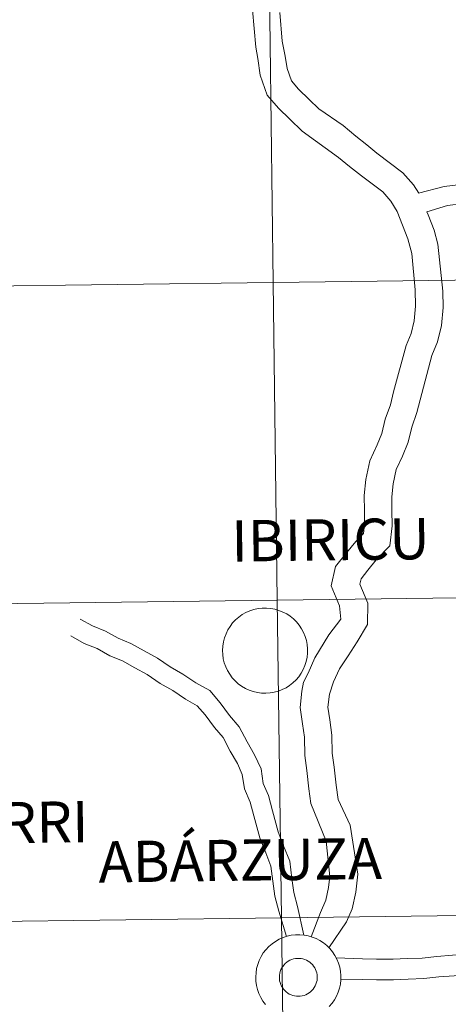
# Model space of a CAD drawing. Units: metres. Extents: x 586010 to 590503, y 4735514 to 4738541.
# Drawn here: x 587007 to 587045, y 4735648 to 4735734 of the extents above; entities that cross this region are included whole.
import ezdxf
from ezdxf.enums import TextEntityAlignment as Align

# ---------------------------------------------------------------- set-up
doc = ezdxf.new("R2010")
doc.units = ezdxf.units.M
doc.header["$MEASUREMENT"] = 0
doc.layers.add('Level 63', color=7, linetype='Continuous', lineweight=0)
doc.styles.add('Arial', font='ARIAL.TTF', dxfattribs={"height": 0.2})

msp = doc.modelspace()

# ---------------------------------------------------------------- linework, layer by layer
at = {"layer": 'Level 63', "linetype": 'Continuous', "lineweight": 0}
for points in [[(587070.24, 4735739.41, -0.24), (587070.6, 4735711.55, -0.24), (587029.61, 4735711.02, -0.24), (587029.26, 4735738.88, -0.24), (587070.24, 4735739.41, -0.24)], [(587029.26, 4735738.88, -0.24), (587029.61, 4735711.02, -0.24), (586988.63, 4735710.5, -0.24), (586988.27, 4735738.36, -0.24), (587029.26, 4735738.88, -0.24)], [(587070.6, 4735711.55, -0.24), (587070.95, 4735683.69, -0.24), (587029.97, 4735683.16, -0.24), (587029.61, 4735711.02, -0.24), (587070.6, 4735711.55, -0.24)], [(587029.61, 4735711.02, -0.24), (587029.97, 4735683.16, -0.24), (586988.99, 4735682.64, -0.24), (586988.63, 4735710.5, -0.24), (587029.61, 4735711.02, -0.24)], [(587029.97, 4735683.16, -0.24), (587030.33, 4735655.3, -0.24), (586989.35, 4735654.77, -0.24), (586988.99, 4735682.64, -0.24), (587029.97, 4735683.16, -0.24)], [(587070.95, 4735683.69, -0.24), (587071.31, 4735655.82, -0.24), (587030.33, 4735655.3, -0.24), (587029.97, 4735683.16, -0.24), (587070.95, 4735683.69, -0.24)], [(587025.16, 4735678.76, 0.01), (587025.18, 4735679.14, 0.01), (587025.24, 4735679.5, 0.01), (587025.34, 4735679.86, 0.01), (587025.47, 4735680.21, 0.01), (587025.63, 4735680.55, 0.01), (587025.83, 4735680.86, 0.01), (587026.05, 4735681.16, 0.01), (587026.31, 4735681.43, 0.01), (587026.59, 4735681.67, 0.01), (587026.9, 4735681.89, 0.01), (587027.22, 4735682.07, 0.01), (587027.56, 4735682.22, 0.01), (587027.91, 4735682.34, 0.01), (587028.28, 4735682.42, 0.01), (587028.65, 4735682.46, 0.01), (587029.02, 4735682.47, 0.01), (587029.39, 4735682.44, 0.01), (587029.76, 4735682.37, 0.01), (587030.11, 4735682.26, 0.01), (587030.46, 4735682.12, 0.01), (587030.79, 4735681.95, 0.01), (587031.1, 4735681.75, 0.01), (587031.39, 4735681.51, 0.01), (587031.65, 4735681.25, 0.01), (587031.89, 4735680.96, 0.01), (587032.1, 4735680.66, 0.01), (587032.27, 4735680.33, 0.01), (587032.42, 4735679.98, 0.01), (587032.52, 4735679.62, 0.01), (587032.59, 4735679.26, 0.01), (587032.63, 4735678.89, 0.01), (587032.63, 4735678.52, 0.01), (587032.59, 4735678.15, 0.01), (587032.51, 4735677.78, 0.01), (587032.39, 4735677.43, 0.01), (587032.25, 4735677.09, 0.01), (587032.07, 4735676.76, 0.01), (587031.85, 4735676.45, 0.01), (587031.61, 4735676.17, 0.01), (587031.34, 4735675.91, 0.01), (587031.05, 4735675.68, 0.01), (587030.74, 4735675.48, 0.01), (587030.4, 4735675.32, 0.01), (587030.06, 4735675.18, 0.01), (587029.7, 4735675.09, 0.01), (587029.33, 4735675.02, 0.01), (587028.96, 4735675, 0.01), (587028.59, 4735675.01, 0.01), (587028.22, 4735675.06, 0.01), (587027.85, 4735675.15, 0.01), (587027.5, 4735675.27, 0.01), (587027.17, 4735675.42, 0.01), (587026.84, 4735675.61, 0.01), (587026.54, 4735675.83, 0.01), (587026.27, 4735676.08, 0.01), (587026.01, 4735676.36, 0.01), (587025.79, 4735676.66, 0.01), (587025.6, 4735676.98, 0.01), (587025.44, 4735677.31, 0.01), (587025.32, 4735677.66, 0.01), (587025.23, 4735678.02, 0.01), (587025.18, 4735678.39, 0.01), (587025.16, 4735678.76, 0.01)], [(587071.31, 4735655.82, -0.24), (587071.67, 4735627.96, -0.24), (587030.69, 4735627.44, -0.24), (587030.33, 4735655.3, -0.24), (587071.31, 4735655.82, -0.24)], [(587030.33, 4735655.3, -0.24), (587030.69, 4735627.44, -0.24), (586989.7, 4735626.91, -0.24), (586989.35, 4735654.77, -0.24), (587030.33, 4735655.3, -0.24)], [(587030.19, 4735650.45, 0.01), (587030.23, 4735650.61, 0.01), (587030.29, 4735650.76, 0.01), (587030.37, 4735650.91, 0.01), (587030.45, 4735651.05, 0.01), (587030.56, 4735651.18, 0.01), (587030.67, 4735651.3, 0.01), (587030.8, 4735651.41, 0.01), (587030.93, 4735651.5, 0.01), (587031.08, 4735651.58, 0.01), (587031.23, 4735651.65, 0.01), (587031.39, 4735651.7, 0.01), (587031.55, 4735651.73, 0.01), (587031.72, 4735651.75, 0.01), (587031.88, 4735651.75, 0.01), (587032.05, 4735651.73, 0.01), (587032.21, 4735651.7, 0.01), (587032.37, 4735651.65, 0.01), (587032.52, 4735651.59, 0.01), (587032.67, 4735651.51, 0.01), (587032.81, 4735651.42, 0.01), (587032.93, 4735651.31, 0.01), (587033.05, 4735651.2, 0.01), (587033.15, 4735651.07, 0.01), (587033.25, 4735650.93, 0.01), (587033.32, 4735650.78, 0.01), (587033.38, 4735650.63, 0.01), (587033.43, 4735650.47, 0.01), (587033.46, 4735650.3, 0.01), (587033.47, 4735650.14, 0.01), (587033.47, 4735649.97, 0.01), (587033.45, 4735649.81, 0.01), (587033.41, 4735649.65, 0.01), (587033.36, 4735649.49, 0.01), (587033.29, 4735649.34, 0.01), (587033.21, 4735649.19, 0.01), (587033.11, 4735649.06, 0.01), (587033.01, 4735648.93, 0.01), (587032.89, 4735648.82, 0.01), (587032.75, 4735648.72, 0.01), (587032.61, 4735648.63, 0.01), (587032.46, 4735648.56, 0.01), (587032.31, 4735648.5, 0.01), (587032.15, 4735648.46, 0.01), (587031.98, 4735648.44, 0.01), (587031.82, 4735648.43, 0.01), (587031.65, 4735648.43, 0.01), (587031.49, 4735648.46, 0.01), (587031.33, 4735648.5, 0.01), (587031.17, 4735648.55, 0.01), (587031.02, 4735648.62, 0.01), (587030.88, 4735648.71, 0.01), (587030.75, 4735648.81, 0.01), (587030.63, 4735648.92, 0.01), (587030.51, 4735649.04, 0.01), (587030.42, 4735649.18, 0.01), (587030.33, 4735649.32, 0.01), (587030.27, 4735649.47, 0.01), (587030.21, 4735649.63, 0.01), (587030.17, 4735649.79, 0.01), (587030.15, 4735649.96, 0.01), (587030.15, 4735650.12, 0.01), (587030.16, 4735650.29, 0.01), (587030.19, 4735650.45, 0.01)], [(587030.19, 4735650.45, 0.01), (587030.23, 4735650.61, 0.01), (587030.29, 4735650.76, 0.01), (587030.37, 4735650.91, 0.01), (587030.45, 4735651.05, 0.01), (587030.56, 4735651.18, 0.01), (587030.67, 4735651.3, 0.01), (587030.8, 4735651.41, 0.01), (587030.93, 4735651.5, 0.01), (587031.08, 4735651.58, 0.01), (587031.23, 4735651.65, 0.01), (587031.39, 4735651.7, 0.01), (587031.55, 4735651.73, 0.01), (587031.72, 4735651.75, 0.01), (587031.88, 4735651.75, 0.01), (587032.05, 4735651.73, 0.01), (587032.21, 4735651.7, 0.01), (587032.37, 4735651.65, 0.01), (587032.52, 4735651.59, 0.01), (587032.67, 4735651.51, 0.01), (587032.81, 4735651.42, 0.01), (587032.93, 4735651.31, 0.01), (587033.05, 4735651.2, 0.01), (587033.15, 4735651.07, 0.01), (587033.25, 4735650.93, 0.01), (587033.32, 4735650.78, 0.01), (587033.38, 4735650.63, 0.01), (587033.43, 4735650.47, 0.01), (587033.46, 4735650.3, 0.01), (587033.47, 4735650.14, 0.01), (587033.47, 4735649.97, 0.01), (587033.45, 4735649.81, 0.01), (587033.41, 4735649.65, 0.01), (587033.36, 4735649.49, 0.01), (587033.29, 4735649.34, 0.01), (587033.21, 4735649.19, 0.01), (587033.11, 4735649.06, 0.01), (587033.01, 4735648.93, 0.01), (587032.89, 4735648.82, 0.01), (587032.75, 4735648.72, 0.01), (587032.61, 4735648.63, 0.01), (587032.46, 4735648.56, 0.01), (587032.31, 4735648.5, 0.01), (587032.15, 4735648.46, 0.01), (587031.98, 4735648.44, 0.01), (587031.82, 4735648.43, 0.01), (587031.65, 4735648.43, 0.01), (587031.49, 4735648.46, 0.01), (587031.33, 4735648.5, 0.01), (587031.17, 4735648.55, 0.01), (587031.02, 4735648.62, 0.01), (587030.88, 4735648.71, 0.01), (587030.75, 4735648.81, 0.01), (587030.63, 4735648.92, 0.01), (587030.51, 4735649.04, 0.01), (587030.42, 4735649.18, 0.01), (587030.33, 4735649.32, 0.01), (587030.27, 4735649.47, 0.01), (587030.21, 4735649.63, 0.01), (587030.17, 4735649.79, 0.01), (587030.15, 4735649.96, 0.01), (587030.15, 4735650.12, 0.01), (587030.16, 4735650.29, 0.01), (587030.19, 4735650.45, 0.01)]]:
    msp.add_polyline3d(points, close=True, dxfattribs=at)
for points in [[(587027.79, 4735734.92, 0.01), (587028.09, 4735731.65, 0.01), (587028.25, 4735730.67, 0.01), (587028.46, 4735729.21, 0.01), (587029.07, 4735727.46, 0.01), (587030.06, 4735726.3, 0.01), (587031.07, 4735725.33, 0.01), (587032.15, 4735724.28, 0.01), (587035.33, 4735721.99, 0.01), (587036.3, 4735721.2, 0.01), (587037.35, 4735720.36, 0.01), (587039.23, 4735718.98, 0.01), (587039.93, 4735718.16, 0.01), (587040.48, 4735717.23, 0.01), (587040.94, 4735716.06, 0.01), (587041.41, 4735714.86, 0.01), (587041.76, 4735713.56, 0.01), (587042.07, 4735710.37, 0.01), (587042.09, 4735708.94, 0.01), (587041.96, 4735707.65, 0.01), (587041.71, 4735706.55, 0.01), (587041.27, 4735705.49, 0.01), (587040.16, 4735701.43, 0.01), (587039.89, 4735700.29, 0.01), (587039.43, 4735699.02, 0.01), (587039.14, 4735697.77, 0.01), (587038.73, 4735696.77, 0.01), (587038.07, 4735695.39, 0.01), (587037.73, 4735693.75, 0.01), (587037.58, 4735692.34, 0.01), (587037.6, 4735691, 0.01), (587037.62, 4735689.8, 0.01), (587037.53, 4735689.02, 0.01), (587036.84, 4735688.31, 0.01), (587036.03, 4735687.3, 0.01), (587035.08, 4735686.12, 0.01), (587034.68, 4735684.43, 0.01), (587035.43, 4735682.66, 0.01), (587035.53, 4735681.48, 0.01), (587034.48, 4735680.13, 0.01), (587033.27, 4735678.11, 0.01), (587032.67, 4735676.77, 0.01), (587032.26, 4735675.98, 0.01), (587032.13, 4735675.17, 0.01), (587031.98, 4735673.75, 0.01), (587032.18, 4735672.33, 0.01), (587032.35, 4735671.14, 0.01), (587032.37, 4735669.54, 0.01), (587032.56, 4735668.22, 0.01), (587032.74, 4735666.63, 0.01), (587032.92, 4735665.34, 0.01), (587034.25, 4735662.03, 0.01), (587034.58, 4735658.93, 0.01), (587034.47, 4735657.96, 0.01), (587034.21, 4735656.84, 0.01), (587033.77, 4735655.77, 0.01), (587032.95, 4735653.63, 0.01)], [(587030.2, 4735734.71, 0.01), (587030.39, 4735732.19, 0.01), (587030.67, 4735730.86, 0.01), (587030.82, 4735729.78, 0.01), (587031.2, 4735728.69, 0.01), (587031.83, 4735727.96, 0.01), (587032.75, 4735727.06, 0.01), (587033.61, 4735726.24, 0.01), (587035.73, 4735724.79, 0.01), (587036.86, 4735723.86, 0.01), (587037.82, 4735723.08, 0.01), (587038.7, 4735722.37, 0.01), (587040.99, 4735720.63, 0.01), (587041.91, 4735719.57, 0.01), (587042.38, 4735718.84, 0.01)], [(587042.36, 4735718.84, 0.01), (587044.59, 4735719.44, 0.01), (587046.05, 4735719.62, 0.01)], [(587043.08, 4735717.22, 0.01), (587044.88, 4735717.77, 0.01), (587046.27, 4735717.95, 0.01)], [(587043.08, 4735717.22, 0.01), (587043.19, 4735716.94, 0.01), (587043.71, 4735715.61, 0.01), (587044.04, 4735714.37, 0.01), (587044.49, 4735710.26, 0.01), (587044.51, 4735708.84, 0.01), (587044.36, 4735707.26, 0.01), (587044.02, 4735705.81, 0.01), (587043.53, 4735704.63, 0.01), (587042.21, 4735699.61, 0.01), (587041.76, 4735698.33, 0.01), (587041.45, 4735697.03, 0.01), (587040.94, 4735695.79, 0.01), (587040.38, 4735694.61, 0.01), (587040.12, 4735693.37, 0.01), (587040, 4735692.23, 0.01), (587040.02, 4735691.04, 0.01), (587040.04, 4735689.69, 0.01), (587039.84, 4735687.93, 0.01), (587038.65, 4735686.7, 0.01), (587037.91, 4735685.78, 0.01), (587037.31, 4735685.03, 0.01), (587037.21, 4735684.55, 0.01), (587037.91, 4735682.9, 0.01), (587037.88, 4735681.03, 0.01), (587036.97, 4735679.5, 0.01), (587036.17, 4735678.27, 0.01), (587035.43, 4735677.13, 0.01), (587034.91, 4735675.99, 0.01), (587034.54, 4735674.91, 0.01), (587034.41, 4735673.78, 0.01), (587034.57, 4735672.67, 0.01), (587034.76, 4735671.32, 0.01), (587034.79, 4735669.73, 0.01), (587034.96, 4735668.52, 0.01), (587035.14, 4735666.94, 0.01), (587035.31, 4735665.69, 0.01), (587036.35, 4735663.44, 0.01), (587037.03, 4735659.12, 0.01), (587036.86, 4735657.55, 0.01), (587036.53, 4735656.1, 0.01), (587036.05, 4735654.94, 0.01), (587034.5, 4735652.66, 0.01)], [(587012.69, 4735681.5, 0.01), (587013.77, 4735680.9, 0.01), (587014.89, 4735680.44, 0.01), (587016.01, 4735679.82, 0.01), (587017.13, 4735679.36, 0.01), (587018.29, 4735678.72, 0.01), (587019.45, 4735678.08, 0.01), (587020.57, 4735677.3, 0.01), (587021.69, 4735676.68, 0.01), (587022.82, 4735675.91, 0.01), (587024.04, 4735675.24, 0.01), (587024.97, 4735674.16, 0.01), (587025.78, 4735673.06, 0.01), (587026.63, 4735672.06, 0.01), (587027.32, 4735670.74, 0.01), (587027.98, 4735669.61, 0.01), (587028.55, 4735668.36, 0.01), (587028.72, 4735667.09, 0.01), (587029.2, 4735666.03, 0.01), (587029.55, 4735664.7, 0.01), (587030.05, 4735662.84, 0.01), (587030.52, 4735661.62, 0.01), (587031.06, 4735660.26, 0.01), (587031.25, 4735658.74, 0.01), (587031.42, 4735657.52, 0.01), (587031.75, 4735656.29, 0.01), (587032.28, 4735653.78, 0.01)], [(587011.87, 4735680.02, 0.01), (587013.04, 4735679.37, 0.01), (587014.16, 4735678.91, 0.01), (587015.28, 4735678.29, 0.01), (587016.4, 4735677.84, 0.01), (587017.47, 4735677.24, 0.01), (587018.56, 4735676.64, 0.01), (587019.68, 4735675.86, 0.01), (587020.8, 4735675.24, 0.01), (587021.93, 4735674.47, 0.01), (587022.95, 4735673.9, 0.01), (587023.64, 4735673.1, 0.01), (587024.45, 4735672, 0.01), (587025.22, 4735671.11, 0.01), (587025.84, 4735669.92, 0.01), (587026.48, 4735668.83, 0.01), (587026.9, 4735667.88, 0.01), (587027.08, 4735666.61, 0.01), (587027.6, 4735665.46, 0.01), (587027.92, 4735664.26, 0.01), (587028.43, 4735662.32, 0.01), (587028.95, 4735661.01, 0.01), (587029.41, 4735659.84, 0.01), (587029.57, 4735658.51, 0.01), (587029.76, 4735657.19, 0.01), (587030.11, 4735655.89, 0.01), (587030.78, 4735653.67, 0.01)], [(587028.93, 4735647.71, 0.01), (587028.71, 4735648.01, 0.01), (587028.51, 4735648.33, 0.01), (587028.36, 4735648.67, 0.01), (587028.23, 4735649.02, 0.01), (587028.14, 4735649.38, 0.01), (587028.09, 4735649.75, 0.01), (587028.07, 4735650.12, 0.01), (587028.07, 4735650.12, 0.01), (587028.1, 4735650.49, 0.01), (587028.15, 4735650.86, 0.01), (587028.25, 4735651.22, 0.01), (587028.38, 4735651.57, 0.01), (587028.55, 4735651.9, 0.01), (587028.74, 4735652.22, 0.01), (587028.97, 4735652.51, 0.01), (587029.22, 4735652.78, 0.01), (587029.51, 4735653.03, 0.01), (587029.81, 4735653.24, 0.01), (587030.13, 4735653.43, 0.01), (587030.47, 4735653.58, 0.01), (587030.83, 4735653.69, 0.01), (587031.19, 4735653.77, 0.01), (587031.56, 4735653.82, 0.01), (587031.93, 4735653.82, 0.01), (587032.31, 4735653.79, 0.01), (587032.67, 4735653.72, 0.01), (587033.03, 4735653.62, 0.01), (587033.37, 4735653.48, 0.01), (587033.7, 4735653.31, 0.01), (587034.01, 4735653.1, 0.01), (587034.3, 4735652.87, 0.01), (587034.57, 4735652.61, 0.01), (587034.81, 4735652.32, 0.01), (587035.01, 4735652.01, 0.01), (587035.19, 4735651.68, 0.01), (587035.33, 4735651.34, 0.01), (587035.44, 4735650.98, 0.01), (587035.51, 4735650.61, 0.01), (587035.54, 4735650.24, 0.01), (587035.54, 4735649.87, 0.01), (587035.5, 4735649.5, 0.01), (587035.42, 4735649.14, 0.01), (587035.31, 4735648.78, 0.01), (587035.16, 4735648.44, 0.01), (587034.98, 4735648.12, 0.01), (587034.77, 4735647.81, 0.01), (587034.53, 4735647.52, 0.01)], [(587028.93, 4735647.71, 0.01), (587028.71, 4735648.01, 0.01), (587028.51, 4735648.33, 0.01), (587028.36, 4735648.67, 0.01), (587028.23, 4735649.02, 0.01), (587028.14, 4735649.38, 0.01), (587028.09, 4735649.75, 0.01), (587028.07, 4735650.12, 0.01), (587028.07, 4735650.12, 0.01), (587028.1, 4735650.49, 0.01), (587028.15, 4735650.86, 0.01), (587028.25, 4735651.22, 0.01), (587028.38, 4735651.57, 0.01), (587028.55, 4735651.9, 0.01), (587028.74, 4735652.22, 0.01), (587028.97, 4735652.51, 0.01), (587029.22, 4735652.78, 0.01), (587029.51, 4735653.03, 0.01), (587029.81, 4735653.24, 0.01), (587030.13, 4735653.43, 0.01), (587030.47, 4735653.58, 0.01), (587030.83, 4735653.69, 0.01), (587031.19, 4735653.77, 0.01), (587031.56, 4735653.82, 0.01), (587031.93, 4735653.82, 0.01), (587032.31, 4735653.79, 0.01), (587032.67, 4735653.72, 0.01), (587033.03, 4735653.62, 0.01), (587033.37, 4735653.48, 0.01), (587033.7, 4735653.31, 0.01), (587034.01, 4735653.1, 0.01), (587034.3, 4735652.87, 0.01), (587034.57, 4735652.61, 0.01), (587034.81, 4735652.32, 0.01), (587035.01, 4735652.01, 0.01), (587035.19, 4735651.68, 0.01), (587035.33, 4735651.34, 0.01), (587035.44, 4735650.98, 0.01), (587035.51, 4735650.61, 0.01), (587035.54, 4735650.24, 0.01), (587035.54, 4735649.87, 0.01), (587035.5, 4735649.5, 0.01), (587035.42, 4735649.14, 0.01), (587035.31, 4735648.78, 0.01), (587035.16, 4735648.44, 0.01), (587034.98, 4735648.12, 0.01), (587034.77, 4735647.81, 0.01), (587034.53, 4735647.52, 0.01)], [(587035.12, 4735651.79, 0.01), (587037.44, 4735651.71, 0.01), (587038.68, 4735651.68, 0.01), (587040.12, 4735651.67, 0.01), (587041.36, 4735651.73, 0.01), (587042.68, 4735651.78, 0.01), (587043.97, 4735651.92, 0.01), (587045.33, 4735652.02, 0.01), (587046.58, 4735652.12, 0.01), (587047.92, 4735652.14, 0.01), (587048.52, 4735652.18, 0.01)], [(587035.53, 4735649.86, 0.01), (587037.44, 4735649.89, 0.01), (587038.66, 4735649.87, 0.01), (587040.15, 4735649.86, 0.01), (587041.44, 4735649.92, 0.01), (587042.82, 4735649.98, 0.01), (587044.13, 4735650.12, 0.01), (587045.47, 4735650.22, 0.01), (587046.67, 4735650.31, 0.01), (587047.94, 4735650.33, 0.01), (587049.19, 4735650.43, 0.01)]]:
    msp.add_polyline3d(points, dxfattribs=at)

# ---------------------------------------------------------------- texts
at = {"layer": 'Level 63', "linetype": 'Continuous', "lineweight": 0, "style": 'Arial'}
for s, p in [('IBIRICU', (587034.633, 4735688.458, 0.01)), ('ECHÁVARRI', (587000.327, 4735663.574, 0.01)), ('ABÁRZUZA', (587026.715, 4735660.361, 0.01))]:
    msp.add_text(s, height=3.6133, rotation=0.73615, dxfattribs=at).set_placement(p, align=Align.MIDDLE_CENTER)

doc.saveas('drawing.dxf')
